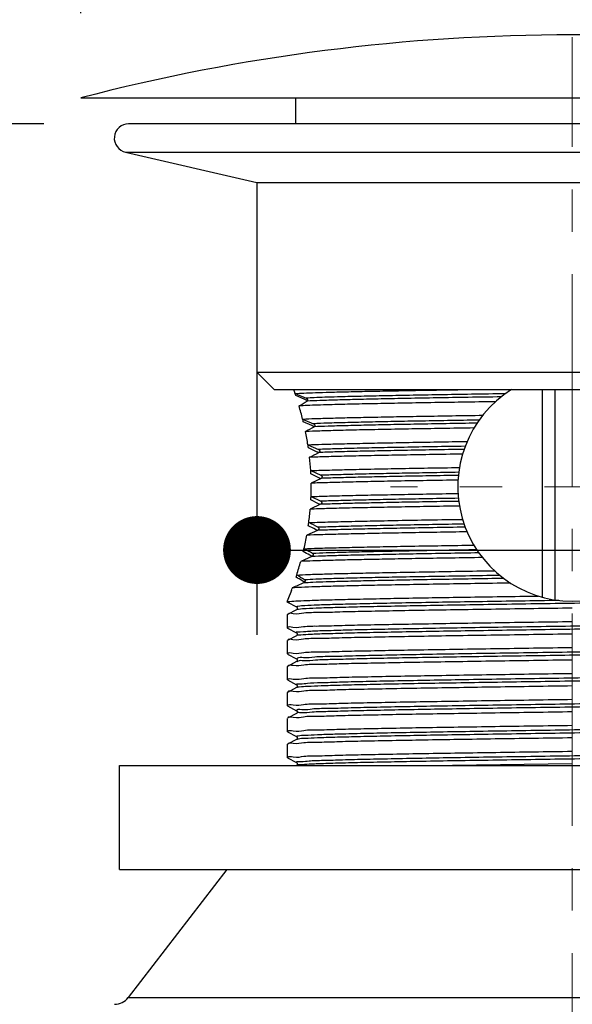
# Model space of a CAD drawing. Units: millimetres. Extents: x 72 to 9921, y -938 to 626.
# Drawn here: x 9162 to 9194, y -684 to -626 of the extents above; entities that cross this region are included whole.
import ezdxf

# ---------------------------------------------------------------- set-up
doc = ezdxf.new("R2010")
doc.units = ezdxf.units.MM
doc.header["$MEASUREMENT"] = 0
doc.linetypes.add('CENTER', pattern=[2, 1.25, -0.25, 0.25, -0.25])
doc.layers.add('Centerline', color=4, linetype='CENTER', lineweight=15)
doc.layers.add('Dimensions', color=7, linetype='Continuous')
doc.styles.get("Standard").update_dxf_attribs({"font": 'helr45w.ttf'})
doc.dimstyles.get("Standard").update_dxf_attribs({"dimscale": 5, "dimtxt": 2.5, "dimasz": 0.8, "dimexe": 1, "dimexo": 1, "dimgap": 1, "dimtad": 2, "dimtih": 1, "dimtoh": 1, "dimdec": 0, "dimzin": 0, "dimdsep": 46, "dimtxsty": 'Standard', "dimblk": 'DOT', "dimcen": 2, "dimclrd": 1, "dimclre": 1, "dimclrt": 1, "dimadec": 0, "dimazin": 0, "dimtfac": 1, "dimtdec": 0, "dimtofl": 0, "dimtmove": 0, "dimatfit": 3, "dimfxl": 1, "dimtolj": 1, "dimtzin": 0, "dimarcsym": 0})

# ---------------------------------------------------------------- blocks, each defined once
blk = doc.blocks.new('_Dot')
at = {"color": 0, "linetype": 'ByBlock', "lineweight": -2}
blk.add_line((-0.5, 0), (-1, 0), dxfattribs=at)
at = {"color": 0, "linetype": 'ByBlock', "const_width": 0.5}
blk.add_lwpolyline([(-0.25, 0, 1), (0.25, 0, 1)], format="xyb", close=True, dxfattribs=at)
blk = doc.blocks.new('*D3')
at = {"layer": 'Dimensions', "color": 1, "lineweight": -2, "transparency": 16777216}
for p, q in [((9165.21, -625.488), (9165.21, -609.611)), ((9223.21, -625.488), (9223.21, -609.611)), ((9219.21, -614.611), (9169.21, -614.611))]:
    blk.add_line(p, q, dxfattribs=at)
at = {"layer": 'Dimensions', "color": 1, "lineweight": -2, "transparency": 16777216, "xscale": 4, "yscale": 4, "zscale": 4, "rotation": 180}
blk.add_blockref('_Dot', (9165.21, -614.611), dxfattribs=at)
at = {"layer": 'Dimensions', "color": 1, "lineweight": -2, "transparency": 16777216, "xscale": 4, "yscale": 4, "zscale": 4}
blk.add_blockref('_Dot', (9223.21, -614.611), dxfattribs=at)
at = {"layer": 'Dimensions', "color": 1, "transparency": 16777216, "insert": (9192.671, -602.987), "char_height": 12.5, "attachment_point": 5}
blk.add_mtext('\\A1;%%C58', dxfattribs=at)
blk = doc.blocks.new('*D5')
at = {"layer": 'Dimensions', "color": 1, "lineweight": -2, "transparency": 16777216}
for p, q in [((9175.61, -640.482), (9175.61, -662.128)), ((9212.811, -640.482), (9212.811, -662.128)), ((9179.61, -657.128), (9208.811, -657.128)), ((9212.811, -657.128), (9265.559, -657.128))]:
    blk.add_line(p, q, dxfattribs=at)
at = {"layer": 'Dimensions', "color": 1, "lineweight": -2, "transparency": 16777216, "xscale": 4, "yscale": 4, "zscale": 4, "rotation": 180}
blk.add_blockref('_Dot', (9175.61, -657.128), dxfattribs=at)
at = {"layer": 'Dimensions', "color": 1, "lineweight": -2, "transparency": 16777216, "xscale": 4, "yscale": 4, "zscale": 4}
blk.add_blockref('_Dot', (9212.811, -657.128), dxfattribs=at)
at = {"layer": 'Dimensions', "color": 1, "transparency": 16777216, "insert": (9244.729, -668.752), "char_height": 12.5, "attachment_point": 5}
blk.add_mtext('\\A1;%%C37', dxfattribs=at)
blk = doc.blocks.new('*D6')
at = {"layer": 'Dimensions', "color": 1, "lineweight": -2, "transparency": 16777216}
for p, q in [((9163.039, -632.016), (9133.149, -632.016)), ((9138.149, -636.016), (9138.149, -737.761)), ((9152.899, -741.761), (9133.149, -741.761))]:
    blk.add_line(p, q, dxfattribs=at)
at = {"layer": 'Dimensions', "color": 1, "lineweight": -2, "transparency": 16777216, "xscale": 4, "yscale": 4, "zscale": 4}
for p, rotation in [((9138.149, -632.016), 90), ((9138.149, -741.761), 270)]:
    blk.add_blockref('_Dot', p, dxfattribs=dict(at, rotation=rotation))
at = {"layer": 'Dimensions', "color": 1, "transparency": 16777216, "insert": (9119.825, -686.889), "char_height": 12.5, "attachment_point": 5}
blk.add_mtext('\\A1;110', dxfattribs=at)

msp = doc.modelspace()

# ---------------------------------------------------------------- linework, layer by layer
for p, q in [((9165.21, -630.488), (9223.21, -630.488)), ((9177.903, -632.016), (9177.903, -630.488)), ((9220.382, -632.016), (9168.039, -632.016)), ((9167.859, -633.691), (9175.61, -635.482)), ((9167.859, -633.691), (9220.561, -633.691)), ((9175.61, -635.482), (9175.61, -646.654)), ((9175.61, -635.482), (9212.811, -635.482)), ((9176.629, -647.674), (9175.61, -646.654)), ((9175.61, -646.654), (9212.811, -646.654)), ((9176.629, -647.674), (9211.791, -647.674)), ((9177.859, -647.904), (9178.507, -648.178)), ((9178.401, -648.244), (9177.898, -648.021)), ((9192.427, -647.674), (9192.427, -659.909)), ((9193.193, -660.071), (9193.193, -647.674)), ((9178.466, -648.272), (9178.401, -648.244)), ((9178.475, -648.277), (9178.466, -648.272)), ((9178.551, -648.31), (9178.475, -648.277)), ((9178.588, -648.333), (9178.56, -648.315)), ((9178.301, -649.41), (9178.942, -649.685)), ((9178.838, -649.795), (9178.341, -649.573)), ((9178.911, -649.827), (9178.838, -649.795)), ((9178.983, -649.859), (9178.911, -649.827)), ((9178.612, -650.926), (9179.238, -651.202)), ((9179.125, -651.335), (9178.64, -651.114)), ((9179.168, -651.355), (9179.125, -651.335)), ((9179.195, -651.367), (9179.168, -651.355)), ((9179.247, -651.391), (9179.195, -651.367)), ((9178.779, -652.449), (9179.385, -652.726)), ((9179.258, -652.869), (9178.79, -652.648)), ((9179.392, -652.906), (9178.807, -653.19)), ((9179.306, -652.892), (9179.258, -652.869)), ((9179.325, -652.901), (9179.306, -652.892)), ((9179.364, -652.92), (9179.325, -652.901)), ((9179.235, -654.398), (9178.789, -654.177)), ((9178.798, -653.977), (9179.375, -654.255)), ((9179.29, -654.425), (9179.235, -654.398)), ((9179.363, -654.436), (9178.752, -654.721)), ((9179.299, -654.429), (9179.29, -654.425)), ((9179.337, -654.448), (9179.299, -654.429)), ((9179.178, -655.972), (9178.545, -656.258)), ((9179.117, -655.951), (9179.058, -655.92)), ((9179.166, -655.977), (9179.117, -655.951)), ((9178.838, -657.515), (9178.191, -657.802)), ((9178.788, -657.467), (9178.734, -657.436)), ((9178.805, -657.476), (9178.788, -657.467)), ((9178.843, -657.497), (9178.805, -657.476)), ((9178.375, -659.001), (9178.278, -658.943)), ((9178.401, -659.035), (9178.381, -659.006)), ((9177.636, -659.518), (9177.436, -660.041)), ((9177.393, -660.148), (9177.393, -660.192)), ((9177.4, -660.199), (9177.393, -660.192)), ((9177.436, -660.041), (9177.394, -660.147)), ((9177.404, -660.122), (9177.394, -660.148)), ((9177.4, -660.199), (9177.94, -660.48)), ((9177.94, -660.647), (9177.4, -660.928)), ((9177.94, -660.647), (9177.94, -660.647)), ((9177.983, -660.639), (9177.942, -660.652)), ((9178.065, -660.623), (9177.983, -660.639)), ((9177.4, -660.928), (9177.393, -660.935)), ((9177.393, -660.935), (9177.393, -661.721)), ((9177.4, -661.728), (9177.393, -661.721)), ((9177.4, -661.728), (9177.94, -662.009)), ((9177.393, -662.464), (9177.393, -663.25)), ((9177.94, -662.176), (9177.4, -662.457)), ((9177.94, -662.176), (9177.94, -662.176)), ((9177.4, -663.257), (9177.94, -663.538)), ((9177.94, -663.705), (9177.4, -663.986)), ((9177.94, -663.705), (9177.94, -663.705)), ((9177.979, -663.703), (9177.956, -663.721)), ((9177.4, -663.986), (9177.393, -663.993)), ((9177.393, -663.993), (9177.393, -664.779)), ((9177.4, -664.785), (9177.94, -665.067)), ((9177.94, -665.233), (9177.4, -665.515)), ((9177.972, -665.224), (9177.94, -665.233)), ((9177.94, -665.233), (9177.94, -665.234)), ((9178.011, -665.217), (9177.972, -665.224)), ((9177.4, -665.515), (9177.393, -665.521)), ((9177.393, -665.521), (9177.393, -666.307)), ((9177.4, -666.314), (9177.393, -666.307)), ((9177.4, -666.314), (9177.94, -666.595)), ((9177.393, -667.05), (9177.393, -667.836)), ((9177.94, -666.762), (9177.4, -667.043)), ((9177.958, -666.752), (9177.962, -666.759)), ((9177.4, -667.843), (9177.94, -668.124)), ((9177.94, -668.291), (9177.4, -668.572)), ((9177.971, -668.291), (9177.947, -668.302)), ((9178.031, -668.271), (9177.971, -668.291)), ((9177.4, -668.572), (9177.393, -668.579)), ((9177.393, -668.579), (9177.393, -669.365)), ((9177.4, -669.372), (9177.94, -669.653)), ((9167.507, -675.946), (9167.507, -669.831)), ((9167.507, -669.831), (9220.913, -669.831)), ((9178.041, -669.795), (9177.97, -669.804)), ((9194.21, -669.726), (9187.148, -669.831)), ((9167.507, -675.946), (9220.913, -675.946)), ((9173.826, -675.946), (9168.017, -683.498)), ((9168.017, -683.498), (9220.403, -683.498))]:
    msp.add_line(p, q)
for points in [[(9177.94, -660.48), (9177.941, -660.481), (9177.945, -660.483), (9177.954, -660.489), (9177.965, -660.501), (9177.977, -660.519), (9177.985, -660.541), (9177.988, -660.567), (9177.983, -660.594), (9177.972, -660.616), (9177.962, -660.63), (9177.952, -660.639), (9177.944, -660.644), (9177.94, -660.647)], [(9177.94, -662.009), (9177.941, -662.009), (9177.945, -662.012), (9177.954, -662.018), (9177.965, -662.03), (9177.977, -662.048), (9177.985, -662.07), (9177.988, -662.096), (9177.983, -662.123), (9177.972, -662.145), (9177.962, -662.159), (9177.952, -662.168), (9177.944, -662.173), (9177.94, -662.176)], [(9177.94, -663.538), (9177.941, -663.538), (9177.945, -663.541), (9177.954, -663.547), (9177.965, -663.559), (9177.977, -663.577), (9177.985, -663.598), (9177.988, -663.624), (9177.983, -663.652), (9177.972, -663.674), (9177.962, -663.687), (9177.952, -663.696), (9177.944, -663.702), (9177.94, -663.705)], [(9177.94, -665.067), (9177.941, -665.067), (9177.945, -665.07), (9177.954, -665.076), (9177.965, -665.088), (9177.977, -665.105), (9177.985, -665.127), (9177.988, -665.153), (9177.983, -665.181), (9177.972, -665.202), (9177.962, -665.216), (9177.952, -665.225), (9177.944, -665.231), (9177.94, -665.234)], [(9177.94, -666.595), (9177.943, -666.597), (9177.95, -666.602), (9177.96, -666.611), (9177.973, -666.628), (9177.984, -666.652), (9177.988, -666.678), (9177.984, -666.704), (9177.974, -666.728), (9177.961, -666.745), (9177.951, -666.755), (9177.945, -666.759), (9177.94, -666.762)], [(9177.94, -668.124), (9177.943, -668.126), (9177.95, -668.131), (9177.96, -668.139), (9177.973, -668.156), (9177.984, -668.181), (9177.988, -668.207), (9177.984, -668.233), (9177.974, -668.257), (9177.961, -668.274), (9177.951, -668.283), (9177.945, -668.288), (9177.94, -668.291)], [(9177.94, -669.653), (9177.943, -669.655), (9177.95, -669.659), (9177.96, -669.668), (9177.973, -669.685), (9177.984, -669.71), (9177.988, -669.736), (9177.984, -669.762), (9177.974, -669.786), (9177.961, -669.803), (9177.951, -669.812), (9177.945, -669.817), (9177.94, -669.82)]]:
    msp.add_lwpolyline(points)
for centre, radius, start, end in [((9194.21, -741.766), 114.995, 75.39319, 104.60681), ((9168.039, -632.863), 0.847, 90, 257.75504), ((9157.083, -654.883), 21.916, 18.56709, 19.2049), ((9157.45, -654.759), 21.529, 18.23735, 18.64431), ((9194.21, -653.396), 6.752, 122.05331, 57.9463), ((9138.062, -579.704), 79.709, 300.14331, 300.54002), ((9178.491, -648.445), 0.148, 62.05739, 66.203), ((9159.596, -654.102), 19.285, 14.08137, 16.47132), ((9160.408, -653.894), 18.446, 13.54799, 13.99258), ((9123.364, -548.645), 115.494, 298.49775, 298.78899), ((9161.793, -653.593), 17.029, 9.0105, 11.67966), ((9162.211, -653.523), 16.605, 8.81776, 9.16008), ((9162.325, -653.506), 16.489, 8.3413, 8.81792), ((9087.804, -473.739), 199.804, 297.06374, 297.24161), ((9163.051, -653.416), 15.758, 3.52047, 6.38032), ((9163.235, -653.403), 15.573, 3.26671, 3.62972), ((9163.279, -653.401), 15.53, 2.77877, 3.26677), ((9163.404, -653.396), 15.404, 0.00003, 0.76613), ((9163.388, -653.396), 15.421, 357.84248, 359.99942), ((9163.283, -653.392), 15.525, 357.10303, 357.58003), ((9163.353, -653.395), 15.455, 357.5801, 357.96766), ((9162.823, -653.354), 15.987, 352.24753, 355.0939), ((9162.425, -653.302), 16.388, 351.5858, 352.03725), ((9162.517, -653.315), 16.296, 352.03736, 352.36573), ((9105.588, -798.414), 160.504, 62.69805, 62.91619), ((9104.384, -797.894), 160.414, 62.25699, 62.42655), ((9161.31, -653.106), 17.521, 346.98725, 349.63483), ((9160.617, -652.949), 18.232, 346.46358, 346.86894), ((9130.153, -743.8), 99.09, 60.64137, 60.90112), ((9160.767, -652.985), 18.077, 346.86915, 347.12876), ((9137.731, -730.651), 84.079, 60.6941, 61.0879), ((9158.789, -652.46), 20.124, 342.23438, 344.60602), ((9178.808, -657.558), 0.0698, 55.60845, 60.54824), ((9157.851, -652.165), 21.107, 341.89687, 342.24949), ((9139.261, -723.63), 75.543, 58.90335, 59.22584), ((9153.742, -698.46), 46.637, 58.05848, 58.72551), ((9178.343, -659.053), 0.0604, 51.23096, 58.78989), ((9158.465, -652.407), 20.448, 339.65046, 340.1219), ((9281.93, -894.189), 256.924, 113.77543, 113.93539), ((9177.528, -662.438), 0.101, 188.60499, 190.99783), ((9177.542, -663.262), 0.112, 175.22373, 177.72498), ((9177.543, -664.791), 0.113, 175.34431, 177.83008), ((9177.529, -667.024), 0.101, 188.33646, 190.73365), ((9177.538, -667.853), 0.109, 173.34929, 175.81478), ((9177.545, -669.374), 0.115, 176.62585, 179.13715), ((9167.209, -682.877), 1.019, 270, 322.43141)]:
    msp.add_arc(centre, radius, start, end)
for points, start_tangent, end_tangent in [([(9177.859, -647.904), (9178.367, -647.879), (9179.052, -647.853), (9179.898, -647.827)], (0.998087, 0.061824), (0.99962, 0.027548)), ([(9179.898, -647.827), (9181.008, -647.799), (9182.304, -647.771), (9183.761, -647.743), (9185.348, -647.715), (9187.042, -647.687), (9187.871, -647.674)], (0.99962, 0.027548), (0.999878, 0.015619)), ([(9190.26, -647.92), (9188.264, -647.952), (9186.367, -647.983), (9184.6, -648.014), (9182.992, -648.046), (9181.57, -648.077), (9180.357, -648.108)], (-0.999881, -0.015407), (-0.999595, -0.028461)), ([(9179.898, -648.57), (9179.181, -648.591), (9178.576, -648.613), (9178.089, -648.634)], (-0.99962, -0.027548), (-0.998711, -0.050764)), ([(9180.357, -648.108), (9179.606, -648.131), (9178.987, -648.155), (9178.507, -648.178)], (-0.999595, -0.028461), (-0.998392, -0.056695)), ([(9178.507, -648.178), (9178.536, -648.194), (9178.56, -648.214), (9178.579, -648.238), (9178.592, -648.263), (9178.598, -648.29), (9178.596, -648.315), (9178.585, -648.338), (9178.565, -648.356)], (0.92176, -0.38776), (-0.861234, -0.508208)), ([(9180.357, -648.289), (9179.323, -648.322), (9178.565, -648.356)], (-0.999595, -0.028461), (-0.998536, -0.054083)), ([(9189.681, -648.389), (9187.717, -648.419), (9185.858, -648.449), (9184.116, -648.479), (9182.518, -648.509), (9181.101, -648.54), (9179.898, -648.57)], (-0.999887, -0.015022), (-0.99962, -0.027548)), ([(9190.016, -648.105), (9188.069, -648.135), (9186.22, -648.166), (9184.498, -648.197), (9182.931, -648.228), (9181.543, -648.258), (9180.357, -648.289)], (-0.99988, -0.015469), (-0.999595, -0.028461)), ([(9178.301, -649.41), (9179.029, -649.382), (9179.956, -649.354), (9181.077, -649.326), (9182.379, -649.298), (9183.835, -649.27), (9185.419, -649.242), (9187.121, -649.214), (9188.932, -649.186)], (0.999005, 0.044601), (0.999884, 0.015237)), ([(9188.715, -649.473), (9186.853, -649.503), (9185.105, -649.534), (9183.498, -649.564), (9182.058, -649.594), (9180.806, -649.625), (9179.762, -649.655), (9178.942, -649.685)], (-0.999874, -0.015879), (-0.999071, -0.043094)), ([(9178.942, -649.685), (9178.978, -649.708), (9179.006, -649.74), (9179.022, -649.776), (9179.023, -649.813), (9179.009, -649.843), (9178.984, -649.864)], (0.919223, -0.393738), (-0.876365, -0.481647)), ([(9188.589, -649.656), (9186.766, -649.686), (9185.054, -649.716), (9183.48, -649.745), (9182.065, -649.775), (9180.833, -649.805), (9179.801, -649.835), (9178.984, -649.864)], (-0.999873, -0.015927), (-0.999107, -0.042243)), ([(9188.412, -649.937), (9186.517, -649.967), (9184.751, -649.997), (9183.12, -650.026), (9181.648, -650.056), (9180.37, -650.086), (9179.307, -650.116), (9178.469, -650.146)], (-0.999881, -0.015412), (-0.999156, -0.041078)), ([(9178.612, -650.926), (9179.444, -650.898), (9180.471, -650.87), (9181.68, -650.842), (9183.058, -650.814), (9184.586, -650.785), (9186.243, -650.757), (9188.007, -650.729)], (0.999251, 0.03869), (0.999879, 0.015564)), ([(9187.737, -651.476), (9185.786, -651.508), (9183.976, -651.539), (9182.338, -651.571), (9180.901, -651.602), (9179.687, -651.634), (9178.712, -651.665)], (-0.999877, -0.015675), (-0.999306, -0.037255)), ([(9187.892, -651.015), (9186.026, -651.046), (9184.295, -651.078), (9182.727, -651.109), (9181.346, -651.14), (9180.177, -651.171), (9179.238, -651.202)], (-0.999868, -0.016218), (-0.999275, -0.038075)), ([(9179.238, -651.202), (9179.279, -651.231), (9179.305, -651.271), (9179.311, -651.315), (9179.295, -651.354), (9179.263, -651.382)], (0.915311, -0.402748), (-0.889064, -0.457783)), ([(9187.826, -651.197), (9185.984, -651.228), (9184.274, -651.259), (9182.724, -651.29), (9181.358, -651.32), (9180.198, -651.351), (9179.263, -651.382)], (-0.999868, -0.016248), (-0.999288, -0.037727)), ([(9178.779, -652.449), (9179.739, -652.418), (9180.925, -652.388), (9182.333, -652.357), (9183.933, -652.326), (9185.684, -652.295), (9187.554, -652.265)], (0.999338, 0.036371), (0.999876, 0.015754)), ([(9187.511, -652.55), (9185.781, -652.579), (9184.172, -652.609), (9182.708, -652.638), (9181.41, -652.667), (9180.297, -652.696), (9179.385, -652.726)], (-0.999866, -0.0164), (-0.999345, -0.036191)), ([(9187.469, -653.009), (9185.627, -653.039), (9183.902, -653.069), (9182.325, -653.1), (9180.935, -653.13), (9179.76, -653.16), (9178.807, -653.19)], (-0.999875, -0.015791), (-0.999351, -0.036028)), ([(9179.385, -652.726), (9179.423, -652.754), (9179.445, -652.793), (9179.447, -652.837), (9179.428, -652.877), (9179.392, -652.906)], (0.909338, -0.416059), (-0.89896, -0.438031)), ([(9187.491, -652.731), (9185.767, -652.76), (9184.165, -652.79), (9182.706, -652.819), (9181.413, -652.848), (9180.303, -652.877), (9179.392, -652.906)], (-0.999865, -0.01641), (-0.999348, -0.036107)), ([(9178.798, -653.977), (9179.748, -653.947), (9180.925, -653.916), (9182.316, -653.886), (9183.89, -653.856), (9185.611, -653.825), (9187.47, -653.795)], (0.999347, 0.036145), (0.999875, 0.015791)), ([(9179.375, -654.255), (9179.41, -654.283), (9179.428, -654.323), (9179.426, -654.366), (9179.403, -654.406), (9179.363, -654.436)], (0.900681, -0.434481), (-0.906262, -0.422716)), ([(9187.513, -654.26), (9185.775, -654.289), (9184.16, -654.318), (9182.691, -654.348), (9181.39, -654.377), (9180.275, -654.407), (9179.363, -654.436)], (-0.999866, -0.016399), (-0.999336, -0.036446)), ([(9187.493, -654.079), (9185.763, -654.109), (9184.155, -654.138), (9182.693, -654.167), (9181.397, -654.196), (9180.285, -654.226), (9179.375, -654.255)], (-0.999865, -0.016409), (-0.999341, -0.036306)), ([(9187.555, -654.537), (9185.66, -654.567), (9183.908, -654.598), (9182.308, -654.629), (9180.896, -654.66), (9179.707, -654.691), (9178.752, -654.721)], (-0.999876, -0.015753), (-0.999325, -0.036725)), ([(9178.664, -655.511), (9179.636, -655.479), (9180.851, -655.447), (9182.294, -655.415), (9183.945, -655.383), (9185.77, -655.351), (9187.738, -655.32)], (0.999281, 0.037916), (0.999877, 0.015674)), ([(9188.005, -656.058), (9186.219, -656.087), (9184.543, -656.115), (9182.999, -656.144), (9181.611, -656.172), (9180.397, -656.201), (9179.371, -656.229), (9178.545, -656.258)], (-0.999879, -0.015565), (-0.99921, -0.039753)), ([(9187.894, -655.782), (9186.005, -655.814), (9184.255, -655.845), (9182.672, -655.877), (9181.283, -655.909), (9180.112, -655.94), (9179.178, -655.972)], (-0.999868, -0.016217), (-0.999241, -0.038952)), ([(9179.208, -655.79), (9179.235, -655.812), (9179.25, -655.842), (9179.253, -655.878), (9179.24, -655.915), (9179.213, -655.948), (9179.178, -655.972)], (0.888588, -0.458707), (-0.911286, -0.411774)), ([(9187.829, -655.603), (9185.966, -655.634), (9184.238, -655.665), (9182.675, -655.696), (9181.301, -655.727), (9180.139, -655.759), (9179.208, -655.79)], (-0.999868, -0.016247), (-0.999258, -0.038509)), ([(9178.381, -657.051), (9179.212, -657.02), (9180.271, -656.99), (9181.554, -656.96), (9183.044, -656.929), (9184.703, -656.899), (9186.495, -656.868), (9188.401, -656.838)], (0.999083, 0.042814), (0.999881, 0.015416)), ([(9188.699, -657.298), (9186.801, -657.329), (9185.022, -657.36), (9183.392, -657.391), (9181.936, -657.422), (9180.679, -657.453), (9179.641, -657.484), (9178.838, -657.515)], (-0.999874, -0.015885), (-0.998968, -0.045426)), ([(9188.577, -657.119), (9186.72, -657.15), (9184.979, -657.18), (9183.383, -657.21), (9181.954, -657.241), (9180.716, -657.271), (9179.688, -657.302), (9178.886, -657.332)], (-0.999873, -0.015931), (-0.999018, -0.044303)), ([(9188.905, -657.573), (9187.08, -657.602), (9185.354, -657.63), (9183.737, -657.659), (9182.257, -657.688), (9180.944, -657.716), (9179.823, -657.745), (9178.905, -657.773), (9178.191, -657.802)], (-0.999884, -0.015245), (-0.998871, -0.047498)), ([(9178.886, -657.332), (9178.909, -657.353), (9178.922, -657.383), (9178.921, -657.419), (9178.906, -657.456), (9178.876, -657.49), (9178.838, -657.515)], (0.87199, -0.489523), (-0.914297, -0.405045)), ([(9177.953, -658.6), (9178.641, -658.569), (9179.589, -658.538), (9180.781, -658.506), (9182.206, -658.475), (9183.83, -658.443), (9185.615, -658.412), (9187.552, -658.38), (9189.62, -658.348)], (0.998405, 0.056463), (0.999887, 0.015038)), ([(9190.167, -658.804), (9188.287, -658.834), (9186.494, -658.863), (9184.815, -658.893), (9183.274, -658.922), (9181.894, -658.952), (9180.696, -658.981), (9179.696, -659.011), (9178.911, -659.04), (9178.35, -659.07)], (-0.999881, -0.01543), (-0.997799, -0.066314)), ([(9178.416, -658.885), (9178.434, -658.904), (9178.444, -658.926), (9178.445, -658.949), (9178.441, -658.974), (9178.43, -658.997), (9178.415, -659.019), (9178.397, -659.039), (9178.375, -659.056), (9178.35, -659.07)], (0.848524, -0.529157), (-0.915116, -0.403192)), ([(9189.94, -658.627), (9187.9, -658.659), (9185.971, -658.691), (9184.186, -658.724), (9182.578, -658.756), (9181.174, -658.788), (9180, -658.82), (9179.075, -658.853), (9178.416, -658.885)], (-0.99988, -0.015489), (-0.998092, -0.061748)), ([(9190.56, -659.077), (9188.455, -659.109), (9186.461, -659.14), (9184.611, -659.172), (9182.916, -659.203), (9181.401, -659.235), (9180.103, -659.266), (9179.044, -659.297), (9178.237, -659.329), (9177.694, -659.36)], (-0.99989, -0.01482), (-0.997061, -0.076612)), ([(9177.395, -660.191), (9177.394, -660.19), (9177.469, -660.169)], (-0.607793, 0.794096), (0.990318, 0.138814)), ([(9177.469, -660.169), (9177.555, -660.158), (9178.004, -660.126), (9178.736, -660.094), (9179.732, -660.062), (9180.969, -660.031), (9182.435, -659.999), (9184.107, -659.967), (9185.951, -659.935), (9187.934, -659.903), (9190.031, -659.871), (9192.19, -659.839)], (0.990318, 0.138814), (0.999894, 0.014573)), ([(9193.424, -660.103), (9191.14, -660.137), (9188.917, -660.172), (9186.799, -660.206), (9184.83, -660.24), (9183.048, -660.275), (9181.489, -660.309), (9180.185, -660.344), (9179.16, -660.378), (9178.436, -660.412), (9178.028, -660.447), (9177.942, -660.482)], (-0.999888, -0.014964), (-0.725076, -0.688669)), ([(9208.757, -660.003), (9207.58, -660.037), (9206.136, -660.072), (9204.454, -660.106), (9202.566, -660.141), (9200.511, -660.175), (9198.33, -660.209), (9196.067, -660.244), (9193.766, -660.278), (9191.474, -660.313), (9189.237, -660.347), (9187.1, -660.382), (9185.105, -660.416), (9183.292, -660.451), (9181.698, -660.485), (9180.354, -660.52), (9179.287, -660.554), (9178.519, -660.588), (9178.065, -660.623)], (-0.999446, -0.033295), (-0.985041, -0.172321)), ([(9194.21, -660.553), (9191.931, -660.586), (9189.693, -660.619), (9187.529, -660.652), (9185.496, -660.685), (9183.622, -660.718), (9181.943, -660.752), (9180.498, -660.785), (9179.304, -660.818), (9178.381, -660.851), (9177.753, -660.885), (9177.435, -660.918), (9177.431, -660.934)], (-0.999895, -0.014467), (-0.178264, -0.983983)), ([(9177.429, -661.714), (9177.428, -661.705), (9177.733, -661.672), (9178.352, -661.638), (9179.264, -661.605), (9180.448, -661.572), (9181.904, -661.538), (9183.597, -661.505), (9185.478, -661.472), (9187.504, -661.439), (9189.666, -661.405), (9191.922, -661.372), (9194.21, -661.339)], (-0.190371, 0.981712), (0.999895, 0.014467)), ([(9210.481, -661.245), (9210.315, -661.273), (9209.821, -661.307), (9209.015, -661.342), (9207.913, -661.376), (9206.537, -661.411), (9204.916, -661.445), (9203.08, -661.48), (9201.067, -661.514), (9198.917, -661.548), (9196.673, -661.583), (9194.38, -661.617), (9192.084, -661.652), (9189.83, -661.686), (9187.663, -661.72), (9185.627, -661.755), (9183.763, -661.789), (9182.108, -661.824), (9180.694, -661.858), (9179.55, -661.893), (9178.699, -661.927), (9178.159, -661.961), (9177.938, -661.996), (9177.945, -662)], (-0.901932, -0.431878), (0.877991, -0.478678)), ([(9210.483, -661.409), (9210.486, -661.415), (9210.352, -661.45), (9209.895, -661.484), (9209.123, -661.519), (9208.054, -661.553), (9206.707, -661.588), (9205.11, -661.622), (9203.295, -661.656), (9201.298, -661.691), (9199.159, -661.725), (9196.921, -661.76), (9194.629, -661.794), (9192.329, -661.829), (9190.066, -661.863), (9187.886, -661.898), (9185.833, -661.932), (9183.947, -661.967), (9182.267, -662.001), (9180.826, -662.035), (9179.653, -662.07), (9178.771, -662.104), (9178.198, -662.139), (9177.975, -662.149)], (0.854304, -0.519773), (-0.986286, -0.165045)), ([(9194.21, -662.082), (9191.922, -662.115), (9189.666, -662.148), (9187.504, -662.181), (9185.478, -662.214), (9183.597, -662.248), (9181.904, -662.281), (9180.448, -662.315), (9179.264, -662.348), (9178.352, -662.381), (9177.733, -662.415), (9177.428, -662.448), (9177.429, -662.453)], (-0.999895, -0.014467), (0.149178, -0.98881)), ([(9177.975, -662.149), (9177.944, -662.172)], (-0.986286, -0.165045), (0.69576, -0.718274)), ([(9177.431, -663.253), (9177.434, -663.233), (9177.748, -663.2), (9178.365, -663.167), (9179.275, -663.134), (9180.46, -663.1), (9181.909, -663.067), (9183.585, -663.034), (9185.446, -663.001), (9187.476, -662.968), (9189.653, -662.934), (9191.92, -662.901), (9194.21, -662.868)], (0.083019, 0.996548), (0.999895, 0.014467)), ([(9210.46, -662.757), (9210.426, -662.788), (9210.064, -662.822), (9209.386, -662.856), (9208.405, -662.891), (9207.14, -662.925), (9205.617, -662.96), (9203.866, -662.994), (9201.922, -663.028), (9199.824, -663.063), (9197.614, -663.097), (9195.336, -663.132), (9193.035, -663.166), (9190.758, -663.201), (9188.55, -663.235), (9186.454, -663.269), (9184.514, -663.304), (9182.768, -663.338), (9181.25, -663.373), (9179.991, -663.407), (9179.016, -663.441), (9178.345, -663.476), (9177.99, -663.51), (9177.96, -663.545), (9177.959, -663.547)], (-0.635545, -0.772064), (-0.460113, -0.88786)), ([(9210.452, -662.934), (9210.44, -662.966), (9210.103, -663), (9209.448, -663.035), (9208.488, -663.069), (9207.242, -663.103), (9205.736, -663.138), (9203.998, -663.172), (9202.065, -663.207), (9199.975, -663.241), (9197.769, -663.276), (9195.492, -663.31), (9193.189, -663.345), (9190.907, -663.379), (9188.69, -663.414), (9186.585, -663.448), (9184.632, -663.482), (9182.87, -663.517), (9181.336, -663.551), (9180.059, -663.586), (9179.066, -663.62), (9178.376, -663.655), (9178.002, -663.689), (9177.979, -663.703)], (-0.20616, -0.978518), (-0.836394, -0.548129)), ([(9194.21, -663.61), (9191.92, -663.644), (9189.653, -663.677), (9187.476, -663.711), (9185.446, -663.744), (9183.585, -663.777), (9181.909, -663.81), (9180.46, -663.843), (9179.275, -663.876), (9178.365, -663.909), (9177.748, -663.942), (9177.434, -663.976), (9177.431, -663.99)], (-0.999895, -0.014467), (-0.131408, -0.991328)), ([(9177.431, -664.782), (9177.434, -664.762), (9177.751, -664.728), (9178.379, -664.695), (9179.303, -664.661), (9180.496, -664.628), (9181.941, -664.595), (9183.622, -664.562), (9185.499, -664.529), (9187.531, -664.496), (9189.692, -664.463), (9191.929, -664.429), (9194.21, -664.396)], (0.08093, 0.99672), (0.999895, 0.014467)), ([(9210.481, -664.302), (9210.254, -664.336), (9209.706, -664.371), (9208.848, -664.405), (9207.699, -664.44), (9206.279, -664.474), (9204.619, -664.509), (9202.751, -664.543), (9200.712, -664.577), (9198.543, -664.612), (9196.287, -664.646), (9193.99, -664.681), (9191.698, -664.715), (9189.456, -664.749), (9187.308, -664.784), (9185.299, -664.818), (9183.467, -664.853), (9181.851, -664.887), (9180.481, -664.922), (9179.385, -664.956), (9178.586, -664.99), (9178.099, -665.025), (9177.933, -665.059), (9177.94, -665.065)], (0.745567, -0.66643), (0.907644, -0.419741)), ([(9210.477, -664.477), (9210.483, -664.482), (9210.267, -664.516), (9209.73, -664.55), (9208.882, -664.585), (9207.741, -664.619), (9206.329, -664.654), (9204.674, -664.688), (9202.81, -664.723), (9200.774, -664.757), (9198.606, -664.792), (9196.35, -664.826), (9194.052, -664.861), (9191.756, -664.895), (9189.51, -664.929), (9187.358, -664.964), (9185.343, -664.998), (9183.505, -665.033), (9181.882, -665.067), (9180.506, -665.102), (9179.403, -665.136), (9178.598, -665.171), (9178.104, -665.205), (9178.011, -665.217)], (0.880876, -0.473347), (-0.988756, -0.149538)), ([(9194.21, -665.139), (9191.929, -665.172), (9189.692, -665.205), (9187.531, -665.239), (9185.499, -665.272), (9183.622, -665.305), (9181.941, -665.338), (9180.496, -665.371), (9179.303, -665.404), (9178.379, -665.438), (9177.751, -665.471), (9177.434, -665.504), (9177.431, -665.519)], (-0.999895, -0.014467), (-0.12888, -0.99166)), ([(9177.429, -666.301), (9177.428, -666.292), (9177.734, -666.258), (9178.351, -666.225), (9179.262, -666.192), (9180.445, -666.158), (9181.901, -666.125), (9183.593, -666.091), (9185.474, -666.058), (9187.5, -666.025), (9189.663, -665.992), (9191.921, -665.958), (9194.21, -665.925)], (-0.185848, 0.982579), (0.999895, 0.014467)), ([(9210.474, -665.821), (9210.386, -665.851), (9209.969, -665.886), (9209.236, -665.92), (9208.202, -665.954), (9206.888, -665.989), (9205.321, -666.023), (9203.531, -666.058), (9201.554, -666.092), (9199.431, -666.127), (9197.203, -666.161), (9194.915, -666.196), (9192.613, -666.23), (9190.343, -666.265), (9188.15, -666.299), (9186.079, -666.333), (9184.171, -666.368), (9182.463, -666.402), (9180.991, -666.437), (9179.783, -666.471), (9178.864, -666.506), (9178.252, -666.54), (9177.959, -666.575), (9177.962, -666.579)], (-0.86185, -0.507163), (0.593711, -0.804678)), ([(9210.48, -665.997), (9210.386, -666.032), (9209.969, -666.066), (9209.236, -666.101), (9208.202, -666.135), (9206.888, -666.17), (9205.321, -666.204), (9203.531, -666.239), (9201.554, -666.273), (9199.431, -666.308), (9197.203, -666.342), (9194.915, -666.376), (9192.613, -666.411), (9190.343, -666.445), (9188.15, -666.48), (9186.079, -666.514), (9184.171, -666.549), (9182.463, -666.583), (9180.991, -666.618), (9179.783, -666.652), (9178.864, -666.686), (9178.252, -666.721), (9178.019, -666.711)], (-0.739686, -0.672952), (-0.998123, -0.061241)), ([(9194.21, -666.668), (9191.921, -666.701), (9189.663, -666.735), (9187.5, -666.768), (9185.474, -666.801), (9183.593, -666.834), (9181.901, -666.868), (9180.445, -666.901), (9179.262, -666.934), (9178.351, -666.968), (9177.734, -667.001), (9177.428, -667.035), (9177.429, -667.039)], (-0.999895, -0.014467), (0.144548, -0.989498)), ([(9178.019, -666.711), (9177.959, -666.755), (9177.962, -666.759)], (-0.998123, -0.061241), (0.586889, -0.809668)), ([(9177.43, -667.84), (9177.435, -667.819), (9177.75, -667.786), (9178.368, -667.753), (9179.28, -667.72), (9180.467, -667.687), (9181.916, -667.653), (9183.59, -667.62), (9185.452, -667.587), (9187.483, -667.554), (9189.659, -667.521), (9191.923, -667.487), (9194.21, -667.454)], (0.115515, 0.993306), (0.999895, 0.014467)), ([(9210.461, -667.369), (9210.163, -667.401), (9209.546, -667.436), (9208.623, -667.47), (9207.412, -667.505), (9205.936, -667.539), (9204.225, -667.574), (9202.314, -667.608), (9200.241, -667.643), (9198.047, -667.677), (9195.776, -667.711), (9193.474, -667.746), (9191.187, -667.78), (9188.96, -667.815), (9186.838, -667.849), (9184.864, -667.884), (9183.077, -667.918), (9181.513, -667.953), (9180.203, -667.987), (9179.173, -668.022), (9178.444, -668.056), (9178.031, -668.09), (9177.941, -668.125)], (0.439323, -0.898329), (-0.732563, -0.680699)), ([(9210.456, -667.542), (9210.459, -667.548), (9210.163, -667.582), (9209.546, -667.617), (9208.623, -667.651), (9207.412, -667.686), (9205.936, -667.72), (9204.225, -667.754), (9202.314, -667.789), (9200.241, -667.823), (9198.047, -667.858), (9195.776, -667.892), (9193.474, -667.927), (9191.187, -667.961), (9188.96, -667.996), (9186.838, -668.03), (9184.864, -668.065), (9183.077, -668.099), (9181.513, -668.133), (9180.203, -668.168), (9179.173, -668.202), (9178.444, -668.237), (9178.031, -668.271)], (0.546638, -0.837369), (-0.962505, -0.271263)), ([(9194.21, -668.197), (9191.923, -668.23), (9189.659, -668.263), (9187.483, -668.297), (9185.452, -668.33), (9183.59, -668.363), (9181.916, -668.396), (9180.467, -668.43), (9179.28, -668.463), (9178.368, -668.496), (9177.75, -668.529), (9177.435, -668.562), (9177.431, -668.577)], (-0.999895, -0.014467), (-0.165127, -0.986272)), ([(9210.481, -668.89), (9210.312, -668.917), (9209.814, -668.952), (9209.004, -668.986), (9207.898, -669.021), (9206.518, -669.055), (9204.891, -669.09), (9203.051, -669.124), (9201.034, -669.158), (9198.88, -669.193), (9196.633, -669.227), (9194.337, -669.262), (9192.039, -669.296), (9189.784, -669.331), (9187.618, -669.365), (9185.584, -669.4), (9183.722, -669.434), (9182.071, -669.469), (9180.662, -669.503), (9179.524, -669.537), (9178.681, -669.572), (9178.148, -669.606), (9177.937, -669.641), (9177.944, -669.646)], (-0.900455, -0.43495), (0.888799, -0.458297)), ([(9177.431, -669.367), (9177.434, -669.348), (9177.75, -669.315), (9178.378, -669.281), (9179.302, -669.248), (9180.495, -669.215), (9181.94, -669.182), (9183.623, -669.148), (9185.5, -669.115), (9187.532, -669.082), (9189.691, -669.049), (9191.929, -669.016), (9194.21, -668.983)], (0.05866, 0.998278), (0.999895, 0.014467)), ([(9210.479, -669.058), (9210.487, -669.064), (9210.312, -669.098), (9209.814, -669.133), (9209.004, -669.167), (9207.898, -669.201), (9206.518, -669.236), (9204.891, -669.27), (9203.051, -669.305), (9201.034, -669.339), (9198.88, -669.374), (9196.633, -669.408), (9194.337, -669.443), (9192.039, -669.477), (9189.784, -669.512), (9187.618, -669.546), (9185.584, -669.58), (9183.722, -669.615), (9182.071, -669.649), (9180.662, -669.684), (9179.524, -669.718), (9178.681, -669.753), (9178.148, -669.787), (9178.041, -669.795)], (0.9082, -0.418536), (-0.995802, -0.09153)), ([(9177.97, -669.804), (9177.937, -669.822), (9177.938, -669.822)], (-0.983999, -0.178176), (0.75088, -0.660439))]:
    msp.add_spline(points, degree=3, dxfattribs=dict(start_tangent=start_tangent, end_tangent=end_tangent))
at = {"layer": 'Centerline', "ltscale": 10}
for p, q in [((9194.21, -853.378), (9194.21, -626.914)), ((9205.073, -653.396), (9183.484, -653.396))]:
    msp.add_line(p, q, dxfattribs=at)

# ---------------------------------------------------------------- dimensions: what is measured, and where the dimension line sits
at = {"layer": 'Dimensions'}
for base, p1, p2, text, picture, middle in [((9165.21, -614.611), (9223.21, -630.488), (9165.21, -630.488), '%%C<>', '*D3', (9192.671, -614.611)), ((9212.811, -657.128), (9175.61, -635.482), (9212.811, -635.482), '%%C37', '*D5', (9244.729, -657.128))]:
    dim = msp.add_linear_dim(base=base, p1=p1, p2=p2, text=text, dimstyle='Standard', dxfattribs=at)
    dim.commit()
    dim.dimension.update_dxf_attribs({"geometry": picture, "text_midpoint": middle, "dimtype": 160})
dim = msp.add_linear_dim(base=(9138.149, -741.761), p1=(9168.039, -632.016), p2=(9157.899, -741.761), angle=90, dimstyle='Standard', dxfattribs=at)
dim.commit()
dim.dimension.update_dxf_attribs({"geometry": '*D6', "text_midpoint": (9119.825, -686.889)})

doc.saveas('drawing.dxf')
